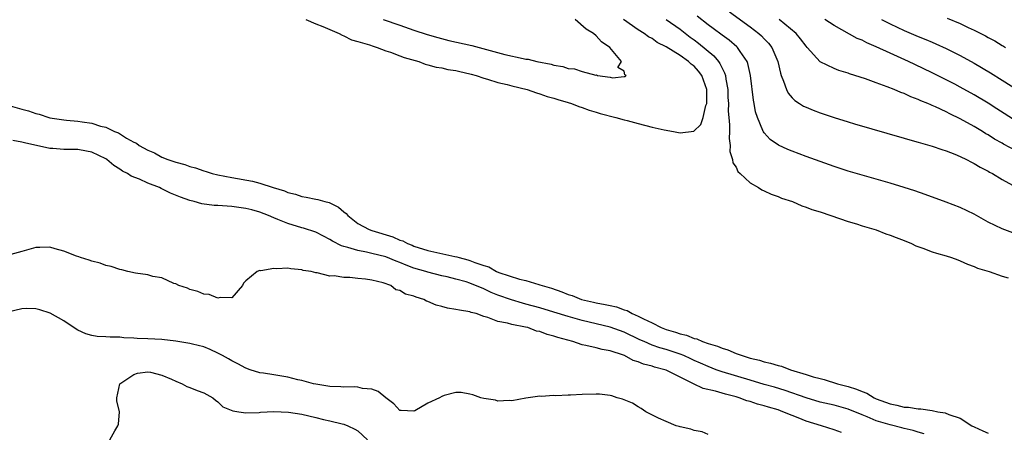
# Model space of a CAD drawing. Units: inches. Extents: x 2559000 to 2562000, y 1560000 to 1562293.
# Drawn here: x 2559797 to 2559937, y 1561062 to 1561121 of the extents above; entities that cross this region are included whole.
import ezdxf

# ---------------------------------------------------------------- set-up
doc = ezdxf.new("R2010")
doc.units = ezdxf.units.IN
doc.header["$MEASUREMENT"] = 0
doc.layers.add('LD25591560_2ft', color=84, linetype='Continuous')

msp = doc.modelspace()

# ---------------------------------------------------------------- linework, layer by layer
at = {"layer": 'LD25591560_2ft'}
for points, elevation in [([(2559898.07, 1561122.07), (2559901, 1561119.94), (2559902.24, 1561119), (2559902.64, 1561118.64), (2559903, 1561118.25), (2559903.62, 1561117.62), (2559904.11, 1561117), (2559904.95, 1561115), (2559905.33, 1561113.33), (2559905.44, 1561113), (2559905.8, 1561112.2), (2559906.2, 1561111), (2559906.45, 1561110.45), (2559907, 1561109.82), (2559907.41, 1561109.41), (2559908.08, 1561109), (2559908.64, 1561108.64), (2559909, 1561108.47), (2559910.03, 1561108.03), (2559911, 1561107.67), (2559913, 1561106.98), (2559915, 1561106.36), (2559915.91, 1561106.09), (2559923, 1561104.07), (2559923.82, 1561103.82), (2559925, 1561103.5), (2559925.37, 1561103.37), (2559927, 1561102.91), (2559928.41, 1561102.41), (2559929, 1561102.23), (2559930.25, 1561101.75), (2559931, 1561101.43), (2559931.9, 1561101), (2559932.62, 1561100.62), (2559933, 1561100.44), (2559933.89, 1561099.89), (2559935, 1561099.33), (2559935.2, 1561099.2), (2559935.61, 1561099), (2559937, 1561098.14), (2559939, 1561097.04)], 6616), ([(2559837.56, 1561121), (2559839, 1561120.38), (2559839.99, 1561120.01), (2559841, 1561119.54), (2559842.33, 1561119), (2559842.74, 1561118.74), (2559843, 1561118.67), (2559844.1, 1561118.1), (2559845, 1561117.84), (2559846.66, 1561117.35), (2559847.16, 1561117.16), (2559847.75, 1561117), (2559849, 1561116.52), (2559849.67, 1561116.33), (2559851, 1561115.82), (2559851.58, 1561115.58), (2559853.71, 1561115), (2559854.61, 1561114.61), (2559855, 1561114.54), (2559856.18, 1561114.18), (2559857, 1561114.08), (2559857.86, 1561113.86), (2559859, 1561113.71), (2559859.55, 1561113.55), (2559861, 1561113.25), (2559861.19, 1561113.19), (2559861.9, 1561113), (2559863, 1561112.6), (2559863.52, 1561112.48), (2559865, 1561111.99), (2559866.29, 1561111.71), (2559867, 1561111.5), (2559869.16, 1561111), (2559870.5, 1561110.5), (2559871, 1561110.39), (2559872.01, 1561110.01), (2559873, 1561109.76), (2559873.56, 1561109.56), (2559875, 1561109.16), (2559875.52, 1561109), (2559876.56, 1561108.56), (2559877, 1561108.45), (2559878.04, 1561108.04), (2559879, 1561107.78), (2559879.58, 1561107.58), (2559881.83, 1561107), (2559883, 1561106.65), (2559883.45, 1561106.55), (2559885, 1561106.12), (2559887, 1561105.63), (2559888.75, 1561105.25), (2559890.09, 1561105), (2559891, 1561104.82), (2559892.97, 1561105.03), (2559893.98, 1561106.02), (2559894.29, 1561107), (2559894.7, 1561108.7), (2559894.82, 1561109), (2559894.83, 1561110.83), (2559894.85, 1561111), (2559894.12, 1561113), (2559893.63, 1561113.63), (2559893, 1561114.33), (2559892.61, 1561114.61), (2559892.19, 1561115), (2559891, 1561115.84), (2559889, 1561117.09), (2559887.73, 1561117.73), (2559887, 1561118.26), (2559886.52, 1561118.52), (2559885.86, 1561119), (2559885, 1561119.53), (2559882.93, 1561121)], 6622), ([(2559848.59, 1561121), (2559851, 1561120.18), (2559853, 1561119.49), (2559854.87, 1561118.87), (2559856.4, 1561118.4), (2559858, 1561118), (2559861.28, 1561117.28), (2559865.99, 1561116.01), (2559868.59, 1561115.41), (2559869, 1561115.35), (2559869.33, 1561115.33), (2559870.57, 1561115), (2559872.6, 1561114.6), (2559873, 1561114.47), (2559874.26, 1561114.26), (2559875, 1561114.01), (2559875.93, 1561113.93), (2559877, 1561113.56), (2559878.96, 1561113.04), (2559879.07, 1561113.07), (2559879.21, 1561113), (2559881, 1561112.74), (2559881.35, 1561112.65), (2559883, 1561112.86), (2559883.16, 1561112.84), (2559883.32, 1561113), (2559883.11, 1561113.11), (2559883, 1561113.62), (2559882.13, 1561114.14), (2559882.63, 1561115), (2559880.98, 1561116.98), (2559880.98, 1561117), (2559879.78, 1561117.78), (2559879, 1561118.68), (2559878.66, 1561119), (2559877.6, 1561119.6), (2559876, 1561121)], 6624), ([(2559889, 1561120.99), (2559891, 1561119.6), (2559892.47, 1561118.47), (2559893, 1561118.09), (2559893.62, 1561117.62), (2559895.81, 1561115.81), (2559896.49, 1561115), (2559896.71, 1561114.71), (2559897, 1561114.05), (2559897.37, 1561113.37), (2559897.48, 1561113), (2559897.54, 1561112.46), (2559897.81, 1561111), (2559897.85, 1561109.85), (2559897.91, 1561109), (2559897.9, 1561107.9), (2559897.97, 1561107), (2559898.07, 1561105.93), (2559898.05, 1561105), (2559898, 1561104), (2559898.18, 1561103), (2559898.13, 1561102.13), (2559898.51, 1561101), (2559898.54, 1561100.54), (2559899, 1561099.89), (2559899.28, 1561099.28), (2559899.57, 1561099), (2559901, 1561097.69), (2559902.2, 1561097), (2559902.68, 1561096.68), (2559903, 1561096.55), (2559904.04, 1561096.04), (2559905, 1561095.71), (2559905.5, 1561095.5), (2559907.06, 1561095), (2559908.39, 1561094.39), (2559909, 1561094.22), (2559909.85, 1561093.85), (2559911, 1561093.51), (2559912.56, 1561093), (2559915, 1561092.15), (2559916.19, 1561091.81), (2559917, 1561091.54), (2559919, 1561090.95), (2559920.39, 1561090.39), (2559921, 1561090.22), (2559921.86, 1561089.86), (2559923, 1561089.44), (2559924.05, 1561089), (2559924.68, 1561088.68), (2559925.66, 1561088.34), (2559927, 1561087.82), (2559927.61, 1561087.61), (2559929, 1561087.25), (2559929.78, 1561087), (2559930.66, 1561086.66), (2559931, 1561086.56), (2559932.06, 1561086.06), (2559933, 1561085.75), (2559933.51, 1561085.51), (2559935.15, 1561085), (2559937, 1561084.36), (2559937.87, 1561084.13)], 6620), ([(2559938.52, 1561090.52), (2559937, 1561091.09), (2559935, 1561092.06), (2559933, 1561093.18), (2559931, 1561094.15), (2559929, 1561094.93), (2559926.03, 1561096.03), (2559924.54, 1561096.54), (2559923, 1561097.03), (2559921, 1561097.62), (2559917, 1561098.76), (2559915, 1561099.36), (2559913, 1561100.01), (2559911, 1561100.71), (2559909, 1561101.43), (2559907, 1561102.18), (2559906.42, 1561102.42), (2559905.06, 1561103.06), (2559903.88, 1561103.88), (2559903, 1561104.83), (2559902.93, 1561104.93), (2559902.89, 1561105), (2559902.84, 1561105.16), (2559902.05, 1561107), (2559901.8, 1561107.8), (2559901.59, 1561109), (2559901.49, 1561109.49), (2559901.05, 1561113), (2559900.69, 1561114.69), (2559900.58, 1561115), (2559899.58, 1561116.42), (2559899.2, 1561117), (2559899.1, 1561117.1), (2559898.02, 1561118.02), (2559897, 1561118.73), (2559895.72, 1561119.72), (2559895, 1561120.23), (2559893.46, 1561121.46)], 6618), ([(2559939, 1561102.24), (2559937.21, 1561103.21), (2559937, 1561103.34), (2559935.92, 1561103.92), (2559935, 1561104.51), (2559934.68, 1561104.68), (2559934.18, 1561105), (2559933, 1561105.71), (2559931, 1561106.81), (2559929.52, 1561107.52), (2559929, 1561107.8), (2559927.48, 1561108.52), (2559927, 1561108.73), (2559926.8, 1561108.8), (2559926.38, 1561109), (2559925.4, 1561109.4), (2559925, 1561109.59), (2559923.96, 1561109.96), (2559923, 1561110.42), (2559922.56, 1561110.56), (2559921.57, 1561111), (2559920.61, 1561111.39), (2559919, 1561111.95), (2559917.49, 1561112.51), (2559915.96, 1561113), (2559915.22, 1561113.22), (2559915, 1561113.31), (2559913.7, 1561113.7), (2559913, 1561113.98), (2559911, 1561114.97), (2559909.18, 1561117), (2559909, 1561117.18), (2559908.22, 1561118.22), (2559907.57, 1561119), (2559905.14, 1561121)], 6614), ([(2559939, 1561106.46), (2559936.26, 1561108.26), (2559935, 1561109.05), (2559933, 1561110.24), (2559931, 1561111.35), (2559930.26, 1561111.74), (2559929, 1561112.4), (2559927, 1561113.4), (2559924.55, 1561114.55), (2559923.63, 1561115), (2559921, 1561116.18), (2559919, 1561117.1), (2559917.67, 1561117.67), (2559917, 1561118.02), (2559916.29, 1561118.29), (2559913, 1561120.13), (2559911.66, 1561121)], 6612), ([(2559919.8, 1561121), (2559921, 1561120.37), (2559923, 1561119.41), (2559925, 1561118.55), (2559926.11, 1561118.12), (2559927, 1561117.74), (2559927.53, 1561117.53), (2559929, 1561116.87), (2559931, 1561115.87), (2559933, 1561114.74), (2559935.36, 1561113.36), (2559937, 1561112.35), (2559941, 1561109.79)], 6610), ([(2559929.17, 1561121.17), (2559931, 1561120.4), (2559932.16, 1561119.84), (2559933, 1561119.47), (2559934.64, 1561118.64), (2559935, 1561118.42), (2559935.95, 1561117.95), (2559937, 1561117.29), (2559937.2, 1561117.2), (2559937.51, 1561117)], 6608), ([(2559795, 1561108.75), (2559797, 1561108.17), (2559797.95, 1561107.95), (2559799, 1561107.58), (2559799.48, 1561107.48), (2559800.86, 1561107), (2559801, 1561106.97), (2559803, 1561106.66), (2559803.36, 1561106.64), (2559805, 1561106.48), (2559805.62, 1561106.38), (2559807, 1561106.19), (2559808.22, 1561105.78), (2559809, 1561105.61), (2559810.23, 1561105), (2559810.79, 1561104.79), (2559811.95, 1561104.05), (2559813, 1561103.49), (2559813.35, 1561103.35), (2559813.77, 1561103), (2559815, 1561102.32), (2559815.96, 1561101.96), (2559817, 1561101.35), (2559817.84, 1561101), (2559818.72, 1561100.72), (2559819, 1561100.6), (2559820.29, 1561100.29), (2559821, 1561099.99), (2559821.81, 1561099.81), (2559823, 1561099.37), (2559823.3, 1561099.3), (2559824.16, 1561099), (2559825, 1561098.8), (2559827, 1561098.43), (2559829.93, 1561097.93), (2559831, 1561097.64), (2559832.89, 1561097), (2559834.52, 1561096.52), (2559835, 1561096.3), (2559836.06, 1561096.06), (2559837, 1561095.7), (2559837.62, 1561095.62), (2559839, 1561095.33), (2559839.29, 1561095.29), (2559840.27, 1561095), (2559840.87, 1561094.87), (2559842.22, 1561094.22), (2559843, 1561093.53), (2559843.31, 1561093.31), (2559843.55, 1561093), (2559845, 1561091.88), (2559846.59, 1561091), (2559847, 1561090.86), (2559849.98, 1561089.98), (2559851, 1561089.5), (2559851.39, 1561089.39), (2559852.06, 1561089), (2559852.76, 1561088.76), (2559853, 1561088.65), (2559855, 1561088.03), (2559856.27, 1561087.73), (2559858.84, 1561087.16), (2559859.12, 1561087.12), (2559859.44, 1561087), (2559860.69, 1561086.69), (2559861, 1561086.59), (2559861.71, 1561086.29), (2559863, 1561085.85), (2559863.67, 1561085.67), (2559864.8, 1561085), (2559865.14, 1561084.86), (2559868.07, 1561083.93), (2559869, 1561083.72), (2559870.85, 1561083.15), (2559871, 1561083.12), (2559871.29, 1561083), (2559872.62, 1561082.62), (2559874.12, 1561082.12), (2559875, 1561081.75), (2559875.59, 1561081.59), (2559876.95, 1561081), (2559878.64, 1561080.64), (2559879, 1561080.54), (2559880.32, 1561080.32), (2559881, 1561080.14), (2559881.95, 1561079.95), (2559883, 1561079.55), (2559883.44, 1561079.44), (2559884.16, 1561079), (2559885, 1561078.65), (2559885.76, 1561078.24), (2559887, 1561077.67), (2559888.3, 1561077), (2559889, 1561076.73), (2559890.36, 1561076.36), (2559891, 1561076.12), (2559891.92, 1561075.92), (2559893, 1561075.47), (2559893.4, 1561075.4), (2559894.22, 1561075), (2559895, 1561074.73), (2559896.34, 1561074.34), (2559897, 1561074.05), (2559897.83, 1561073.83), (2559899, 1561073.33), (2559899.88, 1561073), (2559900.75, 1561072.75), (2559901, 1561072.66), (2559902.34, 1561072.34), (2559903, 1561072.12), (2559903.93, 1561071.93), (2559905, 1561071.59), (2559905.48, 1561071.48), (2559906.77, 1561071), (2559909, 1561070.32), (2559910, 1561070), (2559911, 1561069.72), (2559911.59, 1561069.59), (2559913.5, 1561069), (2559915, 1561068.61), (2559916.23, 1561068.23), (2559917, 1561067.88), (2559917.66, 1561067.66), (2559918.71, 1561067), (2559919, 1561066.86), (2559920.37, 1561066.37), (2559921, 1561066.12), (2559921.95, 1561065.95), (2559923, 1561065.67), (2559923.63, 1561065.63), (2559925, 1561065.4), (2559925.4, 1561065.4), (2559927, 1561065.15), (2559927.83, 1561065), (2559928.85, 1561064.85), (2559929.4, 1561064.6), (2559931, 1561064.06), (2559932.69, 1561063), (2559933, 1561062.84), (2559934.25, 1561062.25), (2559935, 1561061.92)], 6622), ([(2559925.86, 1561061.86), (2559925, 1561062.07), (2559924.32, 1561062.32), (2559923, 1561062.59), (2559922.7, 1561062.7), (2559921, 1561063.11), (2559919, 1561063.72), (2559917.73, 1561064.27), (2559917, 1561064.53), (2559915, 1561065.35), (2559913, 1561065.91), (2559911, 1561066.38), (2559909, 1561066.97), (2559906.02, 1561068.02), (2559904.49, 1561068.49), (2559903, 1561068.89), (2559901, 1561069.49), (2559897, 1561070.71), (2559896.17, 1561071), (2559895, 1561071.43), (2559893.93, 1561071.93), (2559893, 1561072.33), (2559892.55, 1561072.55), (2559891.54, 1561073), (2559891, 1561073.22), (2559889, 1561073.87), (2559888.11, 1561074.11), (2559887, 1561074.51), (2559885.86, 1561075), (2559885.27, 1561075.27), (2559883, 1561076.37), (2559881, 1561077.07), (2559879, 1561077.53), (2559877, 1561078), (2559875, 1561078.59), (2559873, 1561079.22), (2559871, 1561079.82), (2559869, 1561080.37), (2559868.49, 1561080.49), (2559866.95, 1561080.95), (2559865, 1561081.65), (2559864.04, 1561082.04), (2559863, 1561082.54), (2559861, 1561083.36), (2559860.47, 1561083.53), (2559859, 1561083.94), (2559857.76, 1561084.24), (2559857, 1561084.41), (2559855, 1561084.9), (2559854.71, 1561085), (2559853, 1561085.49), (2559851.9, 1561085.9), (2559851, 1561086.28), (2559850.47, 1561086.47), (2559849, 1561087.09), (2559847, 1561087.6), (2559846.22, 1561087.78), (2559845, 1561087.99), (2559843.55, 1561088.45), (2559843, 1561088.57), (2559842.66, 1561088.66), (2559841.36, 1561089.36), (2559841, 1561089.6), (2559840.08, 1561090.08), (2559839, 1561090.61), (2559837.2, 1561091.2), (2559837, 1561091.24), (2559835, 1561091.85), (2559833.55, 1561092.45), (2559833, 1561092.66), (2559832.21, 1561093), (2559831, 1561093.47), (2559829.82, 1561093.82), (2559829, 1561094.02), (2559827, 1561094.31), (2559826.32, 1561094.32), (2559825, 1561094.44), (2559824.45, 1561094.45), (2559822.68, 1561094.68), (2559821.62, 1561095), (2559821, 1561095.16), (2559819.65, 1561095.65), (2559818.22, 1561096.22), (2559817, 1561096.83), (2559816.88, 1561096.88), (2559816.63, 1561097), (2559815, 1561097.64), (2559813.81, 1561098.19), (2559812.63, 1561098.63), (2559812.09, 1561099), (2559811.36, 1561099.36), (2559811, 1561099.64), (2559810.13, 1561100.13), (2559809.15, 1561101), (2559809, 1561101.1), (2559807, 1561102.04), (2559806.21, 1561102.21), (2559805, 1561102.43), (2559803, 1561102.45), (2559801.43, 1561102.57), (2559801, 1561102.58), (2559797.36, 1561103.36), (2559797, 1561103.46), (2559795.7, 1561103.7)], 6624), ([(2559914.05, 1561062.05), (2559913, 1561062.43), (2559911.19, 1561063), (2559909, 1561063.66), (2559907.89, 1561064.11), (2559907, 1561064.44), (2559905.68, 1561065), (2559905, 1561065.25), (2559903.64, 1561065.64), (2559903, 1561065.86), (2559902.07, 1561066.07), (2559901, 1561066.45), (2559900.56, 1561066.56), (2559899.44, 1561067), (2559899, 1561067.13), (2559897.49, 1561067.49), (2559896.08, 1561067.92), (2559894.31, 1561068.31), (2559892.94, 1561069), (2559889, 1561070.94), (2559888.85, 1561071), (2559887.37, 1561071.37), (2559887, 1561071.49), (2559885.78, 1561071.78), (2559885, 1561072.12), (2559884.32, 1561072.32), (2559883.09, 1561073), (2559882.93, 1561073.07), (2559881, 1561073.71), (2559879.87, 1561073.87), (2559879, 1561074.1), (2559877.53, 1561074.47), (2559877, 1561074.54), (2559875.7, 1561075), (2559873.57, 1561075.57), (2559873, 1561075.79), (2559872.03, 1561076.03), (2559871, 1561076.43), (2559870.52, 1561076.52), (2559869.25, 1561077), (2559868.91, 1561077.09), (2559867, 1561077.46), (2559866.34, 1561077.66), (2559865, 1561077.9), (2559863.53, 1561078.47), (2559863, 1561078.59), (2559861.87, 1561079), (2559861.18, 1561079.18), (2559861, 1561079.26), (2559859.48, 1561079.48), (2559859, 1561079.61), (2559857.78, 1561079.78), (2559857, 1561080), (2559856.19, 1561080.19), (2559855, 1561080.73), (2559854.78, 1561080.78), (2559854.41, 1561081), (2559853.33, 1561081.33), (2559853, 1561081.48), (2559851.78, 1561081.78), (2559851, 1561082.29), (2559850.41, 1561082.41), (2559849.68, 1561083), (2559848.61, 1561083.39), (2559847, 1561083.77), (2559846.07, 1561083.93), (2559845, 1561084.01), (2559843.83, 1561084.17), (2559843, 1561084.16), (2559841.6, 1561084.4), (2559841, 1561084.37), (2559839.18, 1561084.82), (2559839, 1561084.81), (2559838.32, 1561085), (2559837.18, 1561085.18), (2559837, 1561085.27), (2559835.39, 1561085.39), (2559835, 1561085.51), (2559833.4, 1561085.4), (2559833, 1561085.46), (2559831.12, 1561085.12), (2559831, 1561085.14), (2559830.59, 1561085), (2559829, 1561083.69), (2559828.65, 1561083.35), (2559828.52, 1561083), (2559827, 1561081.25), (2559825.3, 1561081.3), (2559825, 1561081.19), (2559823.74, 1561081.74), (2559823, 1561081.77), (2559822.15, 1561082.15), (2559821, 1561082.43), (2559820.63, 1561082.63), (2559819.4, 1561083), (2559819, 1561083.24), (2559818.72, 1561083.28), (2559817, 1561084.12), (2559815.72, 1561084.28), (2559815, 1561084.55), (2559813.22, 1561084.78), (2559812.14, 1561085), (2559811.26, 1561085.26), (2559811, 1561085.28), (2559809.74, 1561085.74), (2559809, 1561085.89), (2559808.19, 1561086.19), (2559807, 1561086.51), (2559806.63, 1561086.63), (2559805.36, 1561087), (2559805.11, 1561087.11), (2559804.8, 1561087.2), (2559803, 1561087.91), (2559801.76, 1561088.24), (2559801, 1561088.48), (2559799.58, 1561088.42), (2559799, 1561088.44), (2559797, 1561087.88), (2559795.42, 1561087.42)], 6626), ([(2559895, 1561061.75), (2559894.15, 1561062.15), (2559893, 1561062.32), (2559892.53, 1561062.53), (2559891, 1561062.82), (2559890.88, 1561062.88), (2559890.43, 1561063), (2559889, 1561063.58), (2559887.94, 1561064.06), (2559886.14, 1561065), (2559885.47, 1561065.47), (2559885, 1561065.68), (2559884.2, 1561066.2), (2559882.79, 1561066.79), (2559882.02, 1561067), (2559881.26, 1561067.26), (2559881, 1561067.33), (2559879.49, 1561067.49), (2559879, 1561067.5), (2559877, 1561067.44), (2559875.35, 1561067.35), (2559875, 1561067.37), (2559873.25, 1561067.25), (2559873, 1561067.3), (2559871.16, 1561067.16), (2559871, 1561067.2), (2559869, 1561066.94), (2559867, 1561066.53), (2559866.6, 1561066.6), (2559865, 1561066.51), (2559864.66, 1561066.66), (2559863, 1561066.88), (2559862.55, 1561067), (2559861.41, 1561067.41), (2559861, 1561067.5), (2559859.73, 1561067.73), (2559859, 1561067.74), (2559857.3, 1561067.3), (2559857, 1561067.19), (2559856.66, 1561067), (2559855, 1561066.2), (2559853.14, 1561065.14), (2559853, 1561065.07), (2559851.15, 1561065.15), (2559851, 1561065.18), (2559850.14, 1561066.14), (2559849, 1561067), (2559847.89, 1561067.89), (2559847, 1561068.22), (2559845.67, 1561068.33), (2559845, 1561068.52), (2559844.56, 1561068.56), (2559843, 1561068.48), (2559842.53, 1561068.53), (2559841, 1561068.58), (2559839, 1561068.91), (2559838.64, 1561069), (2559837, 1561069.45), (2559836.43, 1561069.57), (2559835, 1561069.92), (2559833, 1561070.24), (2559831.49, 1561070.51), (2559831, 1561070.56), (2559829.61, 1561071), (2559829, 1561071.22), (2559827.84, 1561071.84), (2559827, 1561072.27), (2559826.53, 1561072.53), (2559825.63, 1561073), (2559825, 1561073.36), (2559823.88, 1561073.88), (2559823, 1561074.24), (2559821.36, 1561074.64), (2559821, 1561074.75), (2559819, 1561075.07), (2559817, 1561075.29), (2559815, 1561075.4), (2559813.46, 1561075.46), (2559813, 1561075.5), (2559811.55, 1561075.55), (2559811, 1561075.62), (2559809.62, 1561075.62), (2559809, 1561075.71), (2559807.75, 1561075.75), (2559807, 1561075.9), (2559806.13, 1561076.13), (2559805, 1561076.63), (2559804.76, 1561076.76), (2559803, 1561077.95), (2559801.06, 1561079.06), (2559799.55, 1561079.55), (2559799, 1561079.67), (2559797.71, 1561079.71), (2559797, 1561079.69), (2559795, 1561079.23)], 6628), ([(2559809.54, 1561061), (2559810.27, 1561062.27), (2559810.72, 1561063), (2559810.8, 1561063.2), (2559810.95, 1561065), (2559810.55, 1561066.55), (2559810.57, 1561067), (2559810.97, 1561069), (2559813, 1561070.32), (2559813.52, 1561070.48), (2559815, 1561070.71), (2559815.36, 1561070.64), (2559817, 1561070.22), (2559818.37, 1561069.63), (2559819, 1561069.34), (2559819.9, 1561069), (2559820.58, 1561068.58), (2559821, 1561068.46), (2559822.02, 1561068.02), (2559823, 1561067.71), (2559824.28, 1561067), (2559824.63, 1561066.63), (2559825, 1561066.39), (2559825.69, 1561065.69), (2559827.11, 1561065.11), (2559827.97, 1561065), (2559829, 1561064.84), (2559830.91, 1561064.91), (2559831.06, 1561064.94), (2559833, 1561065.02), (2559835.07, 1561064.93), (2559837, 1561064.63), (2559839, 1561064.19), (2559840.09, 1561063.91), (2559841, 1561063.72), (2559842.74, 1561063.26), (2559843, 1561063.21), (2559843.53, 1561063), (2559844.53, 1561062.53), (2559845, 1561062.28), (2559846.36, 1561061)], 6630)]:
    msp.add_lwpolyline(points, dxfattribs=dict(at, elevation=elevation))

doc.saveas('drawing.dxf')
